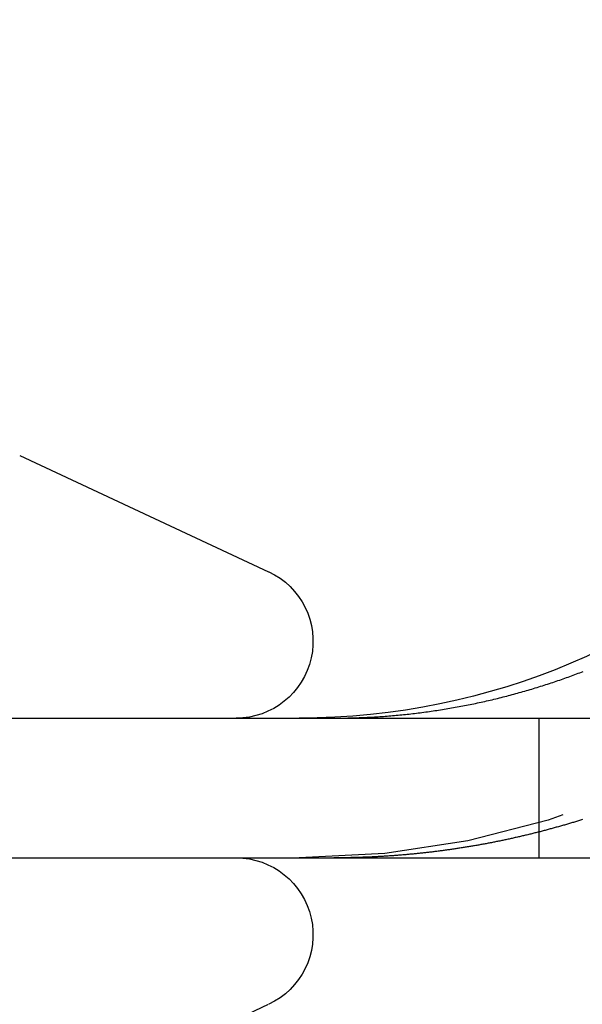
# Model space of a CAD drawing. Extents: x 0 to 1365, y -565 to 117.
# Drawn here: x 48 to 52, y 25 to 32 of the extents above; entities that cross this region are included whole.
import ezdxf

# ---------------------------------------------------------------- set-up
doc = ezdxf.new("R2010")
doc.units = 0
doc.header["$LTSCALE"] = 10
doc.linetypes.add('VERDECKT', pattern=[0.375, 0.25, -0.125])
doc.layers.get('0').update_dxf_attribs({"linetype": 'CONTINUOUS'})
doc.layers.add('STEMPEL', color=3, linetype='CONTINUOUS')

# ---------------------------------------------------------------- blocks, each defined once
blk = doc.blocks.new('A$CBCEE0646')
at = {"color": 3, "linetype": 'CONTINUOUS', "extrusion": (0, 1, -2e-16)}
for p, q in [((48, 28.8796), (49.7824, 28.0485)), ((44.8957, 27), (295, 27)), ((44.8957, 26), (295, 26)), ((48, 24.1204), (49.7824, 24.9515))]:
    blk.add_line(p, q, dxfattribs=at)
at = {"color": 1, "linetype": 'VERDECKT', "extrusion": (0, 1, -2e-16)}
blk.add_line((51.7158, 27), (51.7158, 26), dxfattribs=at)
at = {"color": 3}
for points in [[(50.5006, 27.0065, 0), (50.5135, 27.0072, 0), (50.5264, 27.0079, 0), (50.5393, 27.0086, 0), (50.5522, 27.0094, 0), (50.5652, 27.0102, 0), (50.5781, 27.0111, 0), (50.5911, 27.012, 0), (50.6041, 27.0129, 0), (50.6171, 27.0139, 0), (50.6302, 27.0149, 0), (50.6432, 27.0159, 0), (50.6563, 27.017, 0), (50.6693, 27.0181, 0), (50.6824, 27.0192, 0), (50.6955, 27.0204, 0), (50.7087, 27.0216, 0), (50.7218, 27.0229, 0), (50.7349, 27.0242, 0), (50.7481, 27.0255, 0), (50.7612, 27.0269, 0), (50.7744, 27.0283, 0), (50.7876, 27.0297, 0), (50.8008, 27.0312, 0), (50.814, 27.0327, 0), (50.8272, 27.0342, 0), (50.8404, 27.0358, 0), (50.8536, 27.0374, 0), (50.8668, 27.0391, 0), (50.8801, 27.0408, 0), (50.8933, 27.0425, 0), (50.9065, 27.0443, 0), (50.9198, 27.0461, 0), (50.933, 27.0479, 0), (50.9463, 27.0498, 0), (50.9595, 27.0517, 0), (50.9728, 27.0536, 0), (50.9861, 27.0556, 0), (50.9993, 27.0576, 0), (51.0126, 27.0597, 0), (51.0259, 27.0618, 0), (51.0391, 27.0639, 0), (51.0524, 27.0661, 0), (51.0657, 27.0683, 0), (51.0789, 27.0705, 0), (51.0922, 27.0728, 0), (51.1054, 27.0751, 0), (51.1187, 27.0775, 0), (51.1319, 27.0799, 0), (51.1452, 27.0823, 0), (51.1584, 27.0848, 0), (51.1717, 27.0873, 0), (51.1849, 27.0898, 0), (51.1981, 27.0924, 0), (51.2113, 27.095, 0), (51.2245, 27.0976, 0), (51.2377, 27.1003, 0), (51.2509, 27.103, 0), (51.2641, 27.1058, 0), (51.2773, 27.1086, 0), (51.2905, 27.1114, 0), (51.3036, 27.1143, 0), (51.3168, 27.1172, 0), (51.3299, 27.1202, 0), (51.343, 27.1231, 0), (51.3561, 27.1261, 0), (51.3692, 27.1292, 0), (51.3823, 27.1323, 0), (51.3954, 27.1354, 0), (51.4085, 27.1386, 0), (51.4215, 27.1418, 0), (51.4345, 27.145, 0), (51.4476, 27.1482, 0), (51.4606, 27.1515, 0), (51.4735, 27.1548, 0), (51.4865, 27.1582, 0), (51.4995, 27.1616, 0), (51.5124, 27.165, 0), (51.5253, 27.1685, 0), (51.5382, 27.172, 0), (51.5511, 27.1755, 0), (51.564, 27.179, 0), (51.5768, 27.1826, 0), (51.5896, 27.1862, 0), (51.6024, 27.1899, 0), (51.6152, 27.1935, 0), (51.628, 27.1972, 0), (51.6407, 27.201, 0), (51.6534, 27.2047, 0), (51.6661, 27.2085, 0), (51.6788, 27.2124, 0), (51.6915, 27.2162, 0), (51.7041, 27.2201, 0), (51.7167, 27.224, 0), (51.7293, 27.2279, 0), (51.7418, 27.2319, 0), (51.7544, 27.2359, 0), (51.7669, 27.2399, 0), (51.7793, 27.2439, 0), (51.7918, 27.248, 0), (51.8042, 27.2521, 0), (51.8166, 27.2562, 0), (51.829, 27.2604, 0), (51.8413, 27.2646, 0), (51.8536, 27.2688, 0), (51.8659, 27.273, 0), (51.8781, 27.2772, 0), (51.8903, 27.2815, 0), (51.9025, 27.2858, 0), (51.9147, 27.2901, 0), (51.9268, 27.2945, 0), (51.9389, 27.2989, 0), (51.9509, 27.3033, 0), (51.963, 27.3077, 0), (51.975, 27.3121, 0), (51.9869, 27.3166, 0), (51.9988, 27.3211, 0), (52.0107, 27.3256, 0), (52.0226, 27.3301, 0), (52.0344, 27.3347, 0)], [(50.2479, 27, 0), (50.2499, 27, 0), (50.2519, 27, 0), (50.2539, 27, 0), (50.2559, 27, 0), (50.2578, 27, 0), (50.2598, 27, 0), (50.2618, 27, 0), (50.2638, 27, 0), (50.2658, 27, 0), (50.2678, 27, 0), (50.2697, 27, 0), (50.2717, 27.0001, 0), (50.2737, 27.0001, 0), (50.2757, 27.0001, 0), (50.2777, 27.0001, 0), (50.2797, 27.0001, 0), (50.2817, 27.0001, 0), (50.2836, 27.0001, 0), (50.2856, 27.0001, 0), (50.2876, 27.0002, 0), (50.2896, 27.0002, 0), (50.2916, 27.0002, 0), (50.2936, 27.0002, 0), (50.2956, 27.0002, 0), (50.2976, 27.0003, 0), (50.2995, 27.0003, 0), (50.3015, 27.0003, 0), (50.3035, 27.0003, 0), (50.3055, 27.0003, 0), (50.3075, 27.0004, 0), (50.3095, 27.0004, 0), (50.3115, 27.0004, 0), (50.3135, 27.0004, 0), (50.3154, 27.0005, 0), (50.3174, 27.0005, 0), (50.3194, 27.0005, 0), (50.3214, 27.0005, 0), (50.3234, 27.0006, 0), (50.3254, 27.0006, 0), (50.3274, 27.0006, 0), (50.3294, 27.0007, 0), (50.3313, 27.0007, 0), (50.3333, 27.0007, 0), (50.3353, 27.0008, 0), (50.3373, 27.0008, 0), (50.3393, 27.0008, 0), (50.3413, 27.0009, 0), (50.3433, 27.0009, 0), (50.3453, 27.001, 0), (50.3473, 27.001, 0), (50.3492, 27.001, 0), (50.3512, 27.0011, 0), (50.3532, 27.0011, 0), (50.3552, 27.0012, 0), (50.3572, 27.0012, 0), (50.3592, 27.0013, 0), (50.3612, 27.0013, 0), (50.3632, 27.0014, 0), (50.3652, 27.0014, 0), (50.3671, 27.0014, 0), (50.3691, 27.0015, 0), (50.3711, 27.0015, 0), (50.3731, 27.0016, 0), (50.3751, 27.0016, 0), (50.3771, 27.0017, 0), (50.3791, 27.0017, 0), (50.3811, 27.0018, 0), (50.3831, 27.0019, 0), (50.3851, 27.0019, 0), (50.387, 27.002, 0), (50.389, 27.002, 0), (50.391, 27.0021, 0), (50.393, 27.0021, 0), (50.395, 27.0022, 0), (50.397, 27.0023, 0), (50.399, 27.0023, 0), (50.401, 27.0024, 0), (50.403, 27.0024, 0), (50.405, 27.0025, 0), (50.407, 27.0026, 0), (50.4089, 27.0026, 0), (50.4109, 27.0027, 0), (50.4129, 27.0028, 0), (50.4149, 27.0028, 0), (50.4169, 27.0029, 0), (50.4189, 27.003, 0), (50.4209, 27.003, 0), (50.4229, 27.0031, 0), (50.4249, 27.0032, 0), (50.4269, 27.0033, 0), (50.4289, 27.0033, 0), (50.4309, 27.0034, 0), (50.4328, 27.0035, 0), (50.4348, 27.0036, 0), (50.4368, 27.0036, 0), (50.4388, 27.0037, 0), (50.4408, 27.0038, 0), (50.4428, 27.0039, 0), (50.4448, 27.0039, 0), (50.4468, 27.004, 0), (50.4488, 27.0041, 0), (50.4508, 27.0042, 0), (50.4528, 27.0043, 0), (50.4548, 27.0043, 0), (50.4568, 27.0044, 0), (50.4587, 27.0045, 0), (50.4607, 27.0046, 0), (50.4627, 27.0047, 0), (50.4647, 27.0048, 0), (50.4667, 27.0049, 0), (50.4687, 27.005, 0), (50.4707, 27.005, 0), (50.4727, 27.0051, 0), (50.4747, 27.0052, 0), (50.4767, 27.0053, 0), (50.4787, 27.0054, 0), (50.4807, 27.0055, 0), (50.4827, 27.0056, 0), (50.4847, 27.0057, 0), (50.4867, 27.0058, 0), (50.4887, 27.0059, 0), (50.4906, 27.006, 0), (50.4926, 27.0061, 0), (50.4946, 27.0062, 0), (50.4966, 27.0063, 0), (50.4986, 27.0064, 0), (50.5006, 27.0065, 0)]]:
    blk.add_polyline3d(points, dxfattribs=at)
at = {"color": 1}
for points in [[(52.0283, 26.2739, 0), (52.0212, 26.2717, 0), (52.0141, 26.2695, 0), (52.007, 26.2672, 0), (51.9999, 26.265, 0), (51.9928, 26.2628, 0), (51.9856, 26.2606, 0), (51.9785, 26.2585, 0), (51.9713, 26.2563, 0), (51.9642, 26.2541, 0), (51.957, 26.2519, 0), (51.9499, 26.2498, 0), (51.9427, 26.2477, 0), (51.9355, 26.2455, 0), (51.9283, 26.2434, 0), (51.9211, 26.2413, 0), (51.914, 26.2392, 0), (51.9067, 26.237, 0), (51.8995, 26.235, 0), (51.8923, 26.2329, 0), (51.8851, 26.2308, 0), (51.8779, 26.2287, 0), (51.8707, 26.2267, 0), (51.8634, 26.2246, 0), (51.8562, 26.2226, 0), (51.8489, 26.2205, 0), (51.8417, 26.2185, 0), (51.8344, 26.2165, 0), (51.8272, 26.2145, 0), (51.8199, 26.2125, 0), (51.8126, 26.2105, 0), (51.8054, 26.2085, 0), (51.7981, 26.2065, 0), (51.7908, 26.2045, 0), (51.7835, 26.2026, 0), (51.7762, 26.2006, 0), (51.7689, 26.1987, 0), (51.7616, 26.1967, 0), (51.7543, 26.1948, 0), (51.747, 26.1929, 0), (51.7396, 26.191, 0), (51.7323, 26.1891, 0), (51.725, 26.1872, 0), (51.7177, 26.1853, 0), (51.7103, 26.1834, 0), (51.703, 26.1816, 0), (51.6956, 26.1797, 0), (51.6883, 26.1779, 0), (51.6809, 26.176, 0), (51.6736, 26.1742, 0), (51.6662, 26.1724, 0), (51.6588, 26.1706, 0), (51.6515, 26.1688, 0), (51.6441, 26.167, 0), (51.6367, 26.1652, 0), (51.6293, 26.1634, 0), (51.6219, 26.1616, 0), (51.6146, 26.1599, 0), (51.6072, 26.1581, 0), (51.5998, 26.1564, 0), (51.5924, 26.1547, 0), (51.585, 26.1529, 0), (51.5776, 26.1512, 0), (51.5702, 26.1495, 0), (51.5627, 26.1478, 0), (51.5553, 26.1461, 0), (51.5479, 26.1445, 0), (51.5405, 26.1428, 0), (51.5331, 26.1412, 0), (51.5256, 26.1395, 0), (51.5182, 26.1379, 0), (51.5108, 26.1362, 0), (51.5033, 26.1346, 0), (51.4959, 26.133, 0), (51.4885, 26.1314, 0), (51.481, 26.1298, 0), (51.4736, 26.1282, 0), (51.4661, 26.1267, 0), (51.4587, 26.1251, 0), (51.4512, 26.1236, 0), (51.4438, 26.122, 0), (51.4363, 26.1205, 0), (51.4289, 26.119, 0), (51.4214, 26.1175, 0), (51.4139, 26.1159, 0), (51.4065, 26.1145, 0), (51.399, 26.113, 0), (51.3915, 26.1115, 0), (51.3841, 26.11, 0), (51.3766, 26.1086, 0), (51.3691, 26.1071, 0), (51.3617, 26.1057, 0), (51.3542, 26.1043, 0), (51.3467, 26.1029, 0), (51.3392, 26.1014, 0), (51.3317, 26.1001, 0), (51.3243, 26.0987, 0), (51.3168, 26.0973, 0), (51.3093, 26.0959, 0), (51.3018, 26.0946, 0), (51.2943, 26.0932, 0), (51.2868, 26.0919, 0), (51.2794, 26.0906, 0), (51.2719, 26.0892, 0), (51.2644, 26.0879, 0), (51.2569, 26.0866, 0), (51.2494, 26.0853, 0), (51.2419, 26.0841, 0), (51.2344, 26.0828, 0), (51.2269, 26.0815, 0), (51.2194, 26.0803, 0), (51.2119, 26.079, 0), (51.2044, 26.0778, 0), (51.1969, 26.0766, 0), (51.1895, 26.0754, 0), (51.182, 26.0742, 0), (51.1745, 26.073, 0), (51.167, 26.0718, 0), (51.1595, 26.0706, 0), (51.152, 26.0695, 0), (51.1445, 26.0683, 0), (51.137, 26.0672, 0), (51.1295, 26.066, 0), (51.122, 26.0649, 0), (51.1145, 26.0638, 0), (51.107, 26.0627, 0), (51.0995, 26.0616, 0), (51.092, 26.0605, 0), (51.0846, 26.0595, 0), (51.0771, 26.0584, 0), (51.0696, 26.0573, 0), (51.0621, 26.0563, 0), (51.0546, 26.0553, 0), (51.0471, 26.0542, 0), (51.0396, 26.0532, 0), (51.0322, 26.0522, 0), (51.0247, 26.0512, 0), (51.0172, 26.0502, 0), (51.0097, 26.0493, 0), (51.0022, 26.0483, 0), (50.9948, 26.0473, 0), (50.9873, 26.0464, 0), (50.9798, 26.0454, 0), (50.9723, 26.0445, 0), (50.9649, 26.0436, 0), (50.9574, 26.0427, 0), (50.9499, 26.0418, 0), (50.9425, 26.0409, 0), (50.935, 26.04, 0), (50.9276, 26.0392, 0), (50.9201, 26.0383, 0), (50.9127, 26.0375, 0), (50.9052, 26.0366, 0), (50.8977, 26.0358, 0), (50.8903, 26.035, 0), (50.8829, 26.0342, 0), (50.8754, 26.0334, 0), (50.868, 26.0326, 0), (50.8605, 26.0318, 0), (50.8531, 26.031, 0), (50.8457, 26.0303, 0), (50.8382, 26.0295, 0), (50.8308, 26.0288, 0), (50.8234, 26.028, 0), (50.816, 26.0273, 0), (50.8085, 26.0266, 0), (50.8011, 26.0259, 0), (50.7937, 26.0252, 0), (50.7863, 26.0245, 0), (50.7789, 26.0239, 0), (50.7715, 26.0232, 0), (50.7641, 26.0226, 0), (50.7567, 26.0219, 0), (50.7493, 26.0213, 0), (50.7419, 26.0207, 0), (50.7345, 26.02, 0), (50.7272, 26.0194, 0), (50.7198, 26.0189, 0), (50.7124, 26.0183, 0), (50.7051, 26.0177, 0), (50.6977, 26.0171, 0), (50.6903, 26.0166, 0), (50.683, 26.016, 0), (50.6756, 26.0155, 0), (50.6683, 26.015, 0), (50.6609, 26.0144, 0), (50.6536, 26.0139, 0), (50.6463, 26.0134, 0), (50.6389, 26.0129, 0), (50.6316, 26.0125, 0), (50.6243, 26.012, 0), (50.617, 26.0115, 0), (50.6097, 26.0111, 0), (50.6023, 26.0106, 0), (50.595, 26.0102, 0), (50.5878, 26.0098, 0), (50.5805, 26.0094, 0), (50.5732, 26.009, 0), (50.5659, 26.0086, 0), (50.5586, 26.0082, 0), (50.5514, 26.0078, 0), (50.5441, 26.0074, 0), (50.5368, 26.0071, 0), (50.5296, 26.0067, 0), (50.5223, 26.0064, 0), (50.5151, 26.006, 0), (50.5078, 26.0057, 0), (50.5006, 26.0054, 0)], [(50.5006, 26.0054, 0), (50.4986, 26.0053, 0), (50.4966, 26.0052, 0), (50.4946, 26.0052, 0), (50.4927, 26.0051, 0), (50.4907, 26.005, 0), (50.4887, 26.0049, 0), (50.4867, 26.0048, 0), (50.4847, 26.0047, 0), (50.4827, 26.0047, 0), (50.4807, 26.0046, 0), (50.4787, 26.0045, 0), (50.4767, 26.0044, 0), (50.4747, 26.0044, 0), (50.4727, 26.0043, 0), (50.4708, 26.0042, 0), (50.4688, 26.0041, 0), (50.4668, 26.0041, 0), (50.4648, 26.004, 0), (50.4628, 26.0039, 0), (50.4608, 26.0038, 0), (50.4588, 26.0038, 0), (50.4568, 26.0037, 0), (50.4548, 26.0036, 0), (50.4528, 26.0036, 0), (50.4508, 26.0035, 0), (50.4489, 26.0034, 0), (50.4469, 26.0034, 0), (50.4449, 26.0033, 0), (50.4429, 26.0032, 0), (50.4409, 26.0032, 0), (50.4389, 26.0031, 0), (50.4369, 26.003, 0), (50.4349, 26.003, 0), (50.4329, 26.0029, 0), (50.4309, 26.0028, 0), (50.4289, 26.0028, 0), (50.427, 26.0027, 0), (50.425, 26.0027, 0), (50.423, 26.0026, 0), (50.421, 26.0025, 0), (50.419, 26.0025, 0), (50.417, 26.0024, 0), (50.415, 26.0024, 0), (50.413, 26.0023, 0), (50.411, 26.0023, 0), (50.409, 26.0022, 0), (50.4071, 26.0021, 0), (50.4051, 26.0021, 0), (50.4031, 26.002, 0), (50.4011, 26.002, 0), (50.3991, 26.0019, 0), (50.3971, 26.0019, 0), (50.3951, 26.0018, 0), (50.3931, 26.0018, 0), (50.3911, 26.0017, 0), (50.3891, 26.0017, 0), (50.3872, 26.0016, 0), (50.3852, 26.0016, 0), (50.3832, 26.0015, 0), (50.3812, 26.0015, 0), (50.3792, 26.0015, 0), (50.3772, 26.0014, 0), (50.3752, 26.0014, 0), (50.3732, 26.0013, 0), (50.3712, 26.0013, 0), (50.3692, 26.0012, 0), (50.3673, 26.0012, 0), (50.3653, 26.0012, 0), (50.3633, 26.0011, 0), (50.3613, 26.0011, 0), (50.3593, 26.0011, 0), (50.3573, 26.001, 0), (50.3553, 26.001, 0), (50.3533, 26.0009, 0), (50.3513, 26.0009, 0), (50.3493, 26.0009, 0), (50.3474, 26.0008, 0), (50.3454, 26.0008, 0), (50.3434, 26.0008, 0), (50.3414, 26.0007, 0), (50.3394, 26.0007, 0), (50.3374, 26.0007, 0), (50.3354, 26.0006, 0), (50.3334, 26.0006, 0), (50.3314, 26.0006, 0), (50.3294, 26.0006, 0), (50.3275, 26.0005, 0), (50.3255, 26.0005, 0), (50.3235, 26.0005, 0), (50.3215, 26.0005, 0), (50.3195, 26.0004, 0), (50.3175, 26.0004, 0), (50.3155, 26.0004, 0), (50.3135, 26.0004, 0), (50.3115, 26.0003, 0), (50.3096, 26.0003, 0), (50.3076, 26.0003, 0), (50.3056, 26.0003, 0), (50.3036, 26.0003, 0), (50.3016, 26.0002, 0), (50.2996, 26.0002, 0), (50.2976, 26.0002, 0), (50.2956, 26.0002, 0), (50.2936, 26.0002, 0), (50.2917, 26.0002, 0), (50.2897, 26.0001, 0), (50.2877, 26.0001, 0), (50.2857, 26.0001, 0), (50.2837, 26.0001, 0), (50.2817, 26.0001, 0), (50.2797, 26.0001, 0), (50.2777, 26.0001, 0), (50.2757, 26.0001, 0), (50.2738, 26.0001, 0), (50.2718, 26, 0), (50.2698, 26, 0), (50.2678, 26, 0), (50.2658, 26, 0), (50.2638, 26, 0), (50.2618, 26, 0), (50.2598, 26, 0), (50.2579, 26, 0), (50.2559, 26, 0), (50.2539, 26, 0), (50.2519, 26, 0), (50.2499, 26, 0), (50.2479, 26, 0)]]:
    blk.add_polyline3d(points, dxfattribs=at)
at = {"color": 3, "linetype": 'CONTINUOUS', "extrusion": (0, -2e-16, -1)}
for centre, radius, start, end in [((-50, 32), 5, 180, 270), ((-49.55, 27.55), 0.55, 115, 270), ((-49.55, 25.45), 0.55, 90, 245)]:
    blk.add_arc(centre, radius, start, end, dxfattribs=at)
at = {"color": 1, "linetype": 'VERDECKT', "extrusion": (0, -2e-16, -1)}
blk.add_arc((-50, 32), 6, 180, 270, dxfattribs=at)

msp = doc.modelspace()

# ---------------------------------------------------------------- block references
at = {"layer": 'STEMPEL'}
msp.add_blockref('A$CBCEE0646', (0, 0), dxfattribs=at)

doc.saveas('drawing.dxf')
